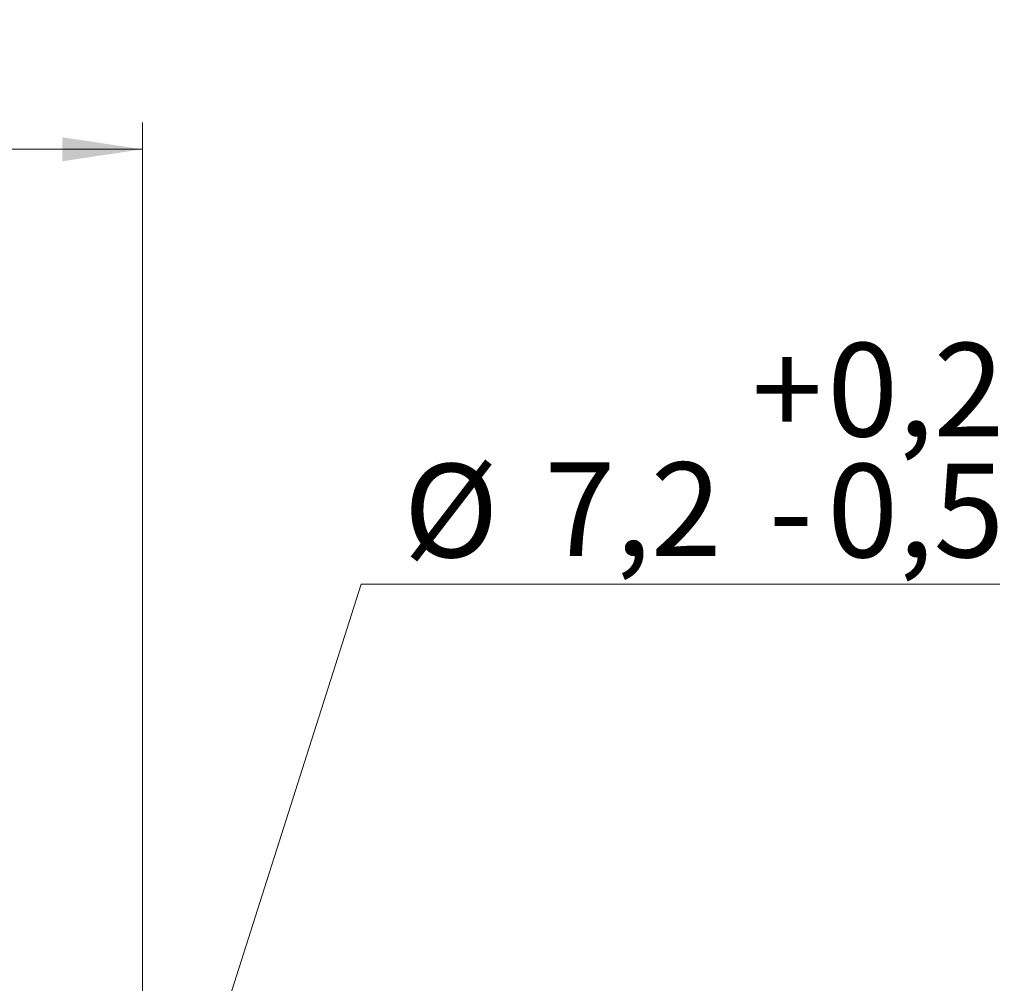
# Model space of a CAD drawing. Units: millimetres. Extents: x 17 to 410, y 7 to 290.
# Drawn here: x 147 to 184, y 130 to 167 of the extents above; entities that cross this region are included whole.
import ezdxf

# ---------------------------------------------------------------- set-up
doc = ezdxf.new("R2010")
doc.units = ezdxf.units.MM
doc.styles.add('SLDTEXTSTYLE0', font='TXT', dxfattribs={"width": 0.75})
doc.dimstyles.new('SLDDIMSTYLE0', dxfattribs={"dimtxt": 3.5, "dimasz": 3, "dimexe": 0, "dimexo": 0.0625, "dimgap": 0.875, "dimtad": 1, "dimdec": 1, "dimlfac": 2, "dimrnd": 1e-09, "dimzin": 12, "dimdsep": 46, "dimtxsty": 'SLDTEXTSTYLE0', "dimsah": 1, "dimcen": 0.09, "dimadec": 0, "dimazin": 3, "dimtol": 1, "dimtp": 0.5, "dimtm": 0.5, "dimtfac": 1, "dimtdec": 1, "dimtofl": 0, "dimtmove": 0, "dimatfit": 3, "dimfxl": 0, "dimfrac": 2, "dimtolj": 1, "dimarcsym": 0})
doc.dimstyles.new('SLDDIMSTYLE3', dxfattribs={"dimtxt": 3.5, "dimasz": 3, "dimexe": 0, "dimexo": 0.0625, "dimgap": 0.875, "dimtad": 0, "dimtih": 1, "dimtoh": 1, "dimdec": 1, "dimlfac": 2, "dimrnd": 1e-09, "dimzin": 12, "dimdsep": 46, "dimtxsty": 'SLDTEXTSTYLE0', "dimsah": 1, "dimcen": 0, "dimadec": 0, "dimazin": 3, "dimtol": 1, "dimtp": 0.2, "dimtm": 0.5, "dimtfac": 1, "dimtdec": 1, "dimtmove": 0, "dimatfit": 3, "dimfxl": 0, "dimfrac": 2, "dimtolj": 1, "dimarcsym": 0})

# ---------------------------------------------------------------- blocks, each defined once
blk = doc.blocks.new('_D')
at = {"color": 7, "linetype": 'Continuous', "lineweight": 0}
for p, q in [((69.767, 95.728), (69.767, 162.714)), ((151.767, 95.728), (151.767, 162.714)), ((69.767, 161.714), (151.767, 161.714))]:
    blk.add_line(p, q, dxfattribs=at)
at = {"color": 7, "linetype": 'Continuous', "lineweight": 18}
for points in [[(69.767, 161.714), (72.767, 161.264), (72.767, 162.164)], [(151.767, 161.714), (148.767, 162.164), (148.767, 161.264)]]:
    blk.add_solid(points, dxfattribs=at)
at = {"color": 7, "linetype": 'Continuous', "lineweight": 18, "char_height": 3.5, "attachment_point": 1, "style": 'SLDTEXTSTYLE0'}
for s, insert in [('164', (101.728, 166.226)), ('±0,5', (110.798, 166.226))]:
    blk.add_mtext(s, dxfattribs=dict(at, insert=insert))
blk = doc.blocks.new('_D_3')
at = {"color": 7, "linetype": 'Continuous', "lineweight": 0}
for p, q in [((152.312, 121.393), (159.959, 145.426)), ((159.959, 145.426), (183.878, 145.426)), ((151.221, 117.963), (152.312, 121.393))]:
    blk.add_line(p, q, dxfattribs=at)
at = {"color": 7, "linetype": 'Continuous', "lineweight": 18}
for points in [[(152.312, 121.393), (150.974, 118.671), (151.832, 118.398)], [(151.221, 117.963), (152.559, 120.685), (151.702, 120.958)]]:
    blk.add_solid(points, dxfattribs=at)
at = {"color": 7, "linetype": 'Continuous', "lineweight": 18, "char_height": 3.5, "attachment_point": 1, "style": 'SLDTEXTSTYLE0'}
for s, insert in [('0,2', (177.412, 154.463)), ('+', (174.583, 154.463)), ('%%c', (161.546, 149.938)), ('7,2', (166.825, 149.991)), ('0,5', (177.412, 149.938)), ('-', (175.222, 149.938))]:
    blk.add_mtext(s, dxfattribs=dict(at, insert=insert))

msp = doc.modelspace()

# ---------------------------------------------------------------- dimensions: what is measured, and where the dimension line sits
at = {"color": 7, "linetype": 'Continuous', "lineweight": 18}
dim = msp.add_linear_dim(base=(151.7667, 161.7143), p1=(69.7667, 94.7281), p2=(151.7667, 94.7281), dimstyle='SLDDIMSTYLE0', dxfattribs=at)
dim.commit()
dim.dimension.update_dxf_attribs({"geometry": '_D', "text_midpoint": (110.7667, 161.7143), "dimtype": 160})
dim = msp.add_diameter_dim_2p(p1=(152.3125, 121.3933), p2=(151.221, 117.9628), dimstyle='SLDDIMSTYLE3', dxfattribs=at)
dim.commit()
dim.dimension.update_dxf_attribs({"geometry": '_D_3', "text_midpoint": (172.712, 149.9516), "dimtype": 163})

doc.saveas('drawing.dxf')
